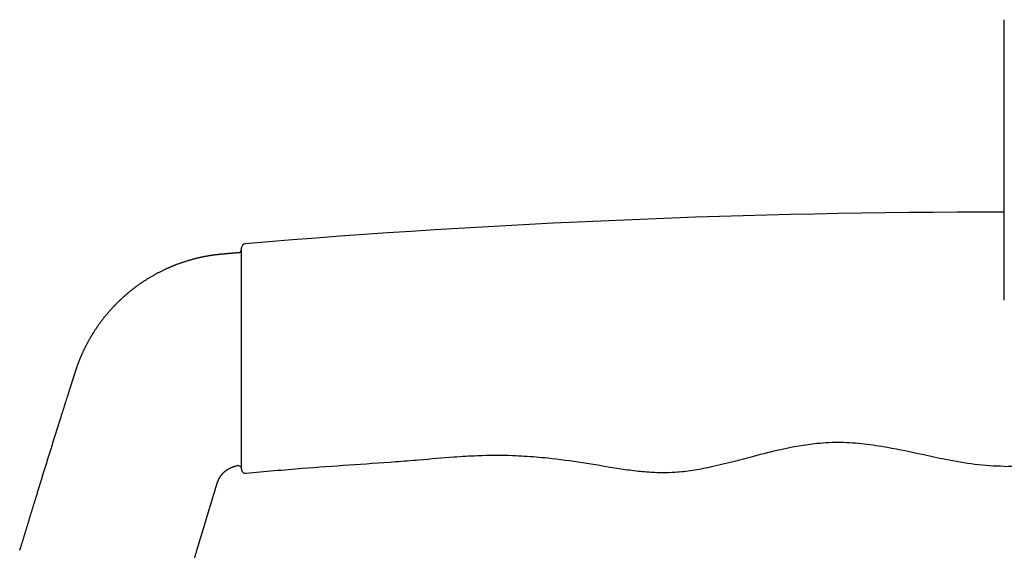
# Model space of a CAD drawing. Extents: x 0 to 210, y 0 to 297.
# Drawn here: x 154 to 164, y 258 to 263 of the extents above; entities that cross this region are included whole.
import ezdxf

# ---------------------------------------------------------------- set-up
doc = ezdxf.new("R2010")
doc.units = 0
doc.linetypes.add('CENTER2', pattern=[28.575, 19.05, -3.175, 3.175, -3.175])
doc.layers.add('1', color=3, linetype='CONTINUOUS')

# ---------------------------------------------------------------- blocks, each defined once
blk = doc.blocks.new('G', base_point=(90.3082, 73.7265))
at = {"layer": '1', "color": 0, "linetype": 'CENTER2'}
blk.add_line((163.8078, 209.3972), (163.8078, 262.9551), dxfattribs=at)
at = {"layer": '1', "color": 0, "linetype": 'CONTINUOUS'}
for p, q in [((156.3078, 259.4975), (156.3078, 260.7106)), ((156.3078, 258.5362), (156.3078, 259.4975)), ((154.1281, 257.7379), (154.1333, 257.7554))]:
    blk.add_line(p, q, dxfattribs=at)
for centre, radius, start, end in [((163.8079, 171.479), 89.5844, 90.000032, 94.777939), ((156.2745, 260.6962), 0.0333, 274.83362, 0), ((156.3495, 260.7106), 0.0417, 94.775, 179.99069), ((156.2745, 258.5375), 0.0333, 0.00007, 98.69566), ((156.3496, 258.5363), 0.0418, 178.38708, 274.80003)]:
    blk.add_arc(centre, radius, start, end, dxfattribs=at)
for points, degree, knots in [([(156.2773, 260.663), (156.2531, 260.6609), (156.2289, 260.6589), (156.2047, 260.6568), (156.1804, 260.6547), (156.1562, 260.6527), (156.1043, 260.6489), (156.0526, 260.6433), (156.0011, 260.6359), (155.9499, 260.6267), (155.9227, 260.6213), (155.8415, 260.6035), (155.7613, 260.5812), (155.6825, 260.5544), (155.6053, 260.5232), (155.5546, 260.5005), (155.4551, 260.4514), (155.3594, 260.3949), (155.2682, 260.3315), (155.1821, 260.2614), (155.1404, 260.2248), (155.0598, 260.1485), (154.985, 260.0663), (154.9166, 259.9788), (154.855, 259.8865), (154.8259, 259.8392), (154.785, 259.7667), (154.7482, 259.692), (154.7157, 259.6154), (154.6875, 259.5372), (154.6791, 259.5108), (154.6622, 259.458), (154.6453, 259.4052), (154.6285, 259.3524), (154.6117, 259.2996), (154.6033, 259.2732), (154.5781, 259.1939), (154.553, 259.1147), (154.528, 259.0354), (154.5031, 258.9561), (154.4864, 258.9032), (154.4367, 258.7446), (154.3873, 258.5859), (154.3381, 258.427), (154.2892, 258.2681), (154.2567, 258.1622), (154.2244, 258.0562), (154.1921, 257.9501), (154.16, 257.844), (154.1281, 257.7379)], 9, [0.0076776, 0.0076776, 0.0076776, 0.0076776, 0.0076776, 0.0076776, 0.0076776, 0.0076776, 0.0076776, 0.0076776, 0.0625, 0.0625, 0.0625, 0.0625, 0.0625, 0.125, 0.125, 0.125, 0.125, 0.125, 0.25, 0.25, 0.25, 0.25, 0.25, 0.375, 0.375, 0.375, 0.375, 0.375, 0.5, 0.5, 0.5, 0.5, 0.5, 0.5625, 0.5625, 0.5625, 0.5625, 0.5625, 0.625, 0.625, 0.625, 0.625, 0.625, 0.75, 0.75, 0.75, 0.75, 0.75, 1, 1, 1, 1, 1, 1, 1, 1, 1, 1]), ([(163.8078, 258.5634), (163.7109, 258.5634), (163.5169, 258.5784), (163.2493, 258.6254), (162.9648, 258.6864), (162.6994, 258.7436), (162.4311, 258.7851), (162.1986, 258.8023), (161.9222, 258.7887), (161.6368, 258.7365), (161.364, 258.6677), (161.1338, 258.6062), (160.934, 258.5567), (160.7427, 258.5202), (160.588, 258.5024), (160.4521, 258.4982), (160.3178, 258.5032), (160.1661, 258.5175), (159.9417, 258.5504), (159.6607, 258.6005), (159.3575, 258.6413), (159.1272, 258.6604), (158.8967, 258.6716), (158.6659, 258.6702), (158.3592, 258.6514), (158.0917, 258.6279), (157.7476, 258.5996), (157.365, 258.5748), (156.8745, 258.5394), (156.5374, 258.5105), (156.3531, 258.4946)], 3, [0, 0, 0, 0, 1.746399, 3.492943, 4.889691, 6.98332, 8.378713, 9.774831, 11.172455, 13.350761, 14.987751, 16.235963, 17.639864, 18.691455, 19.74099, 20.439463, 21.137046, 22.159289, 23.180111, 25.218291, 27.298145, 28.683923, 29.376415, 31.452162, 32.834529, 34.906459, 36.287383, 39.048752, 41.807647, 45.138369, 45.138369, 45.138369, 45.138369]), ([(163.8078, 258.5634), (163.9048, 258.5634), (164.0987, 258.5784), (164.3664, 258.6254), (164.6509, 258.6864), (164.9163, 258.7436), (165.1846, 258.7851), (165.417, 258.8023), (165.6935, 258.7887), (165.9789, 258.7365), (166.2517, 258.6677), (166.4819, 258.6062), (166.6816, 258.5567), (166.873, 258.5202), (167.0277, 258.5024), (167.1636, 258.4982), (167.2979, 258.5032), (167.4495, 258.5175), (167.6739, 258.5504), (167.955, 258.6005), (168.2582, 258.6413), (168.4884, 258.6604), (168.719, 258.6716), (168.9497, 258.6702), (169.2564, 258.6514), (169.524, 258.6279), (169.8681, 258.5996), (170.2507, 258.5748), (170.7411, 258.5394), (171.0782, 258.5105), (171.2626, 258.4946)], 3, [0, 0, 0, 0, 1.746399, 3.492943, 4.889691, 6.98332, 8.378713, 9.774831, 11.172455, 13.350761, 14.987751, 16.235963, 17.639864, 18.691455, 19.74099, 20.439463, 21.137046, 22.159289, 23.180111, 25.218291, 27.298145, 28.683923, 29.376415, 31.452162, 32.834529, 34.906459, 36.287383, 39.048752, 41.807647, 45.138369, 45.138369, 45.138369, 45.138369]), ([(155.87, 257.7379), (155.8781, 257.7647), (155.8862, 257.7914), (155.8943, 257.8182), (155.9024, 257.8449), (155.9105, 257.8717), (155.9226, 257.9118), (155.9348, 257.9519), (155.9469, 257.992), (155.9591, 258.0322), (155.9631, 258.0455), (155.9692, 258.0656), (155.9752, 258.0857), (155.9813, 258.1057), (155.9874, 258.1258), (155.9894, 258.1325), (155.9935, 258.1459), (155.9975, 258.1592), (156.0016, 258.1726), (156.0056, 258.186), (156.0076, 258.1927), (156.0137, 258.2127), (156.0198, 258.2328), (156.0258, 258.2529), (156.0319, 258.2729), (156.036, 258.2863), (156.0441, 258.3131), (156.0522, 258.3398), (156.0602, 258.3666), (156.0683, 258.3933), (156.0717, 258.407), (156.082, 258.4331), (156.0954, 258.4578), (156.1119, 258.4806), (156.1311, 258.5011), (156.1413, 258.5107), (156.1575, 258.5242), (156.1748, 258.5361), (156.1932, 258.5463), (156.2125, 258.5546), (156.219, 258.5572), (156.2281, 258.5605), (156.2373, 258.5634), (156.2467, 258.5659), (156.2562, 258.568), (156.2588, 258.5686), (156.2615, 258.5691), (156.2641, 258.5696), (156.2668, 258.57), (156.2695, 258.5704)], 9, [0, 0, 0, 0, 0, 0, 0, 0, 0, 0, 0.25, 0.25, 0.25, 0.25, 0.25, 0.375, 0.375, 0.375, 0.375, 0.375, 0.4375, 0.4375, 0.4375, 0.4375, 0.4375, 0.5, 0.5, 0.5, 0.5, 0.5, 0.625, 0.625, 0.625, 0.625, 0.625, 0.75, 0.75, 0.75, 0.75, 0.75, 0.875, 0.875, 0.875, 0.875, 0.875, 0.9375, 0.9375, 0.9375, 0.9375, 0.9375, 0.9616509, 0.9616509, 0.9616509, 0.9616509, 0.9616509, 0.9616509, 0.9616509, 0.9616509, 0.9616509, 0.9616509]), ([(155.6411, 255.1926), (155.6411, 255.3194), (155.6411, 255.4462), (155.6411, 255.5732), (155.6411, 255.7003), (155.6411, 255.8277), (155.6411, 256.059), (155.6411, 256.2911), (155.6411, 256.3953), (155.6411, 256.4997), (155.6411, 256.6043), (155.6411, 256.732), (155.6411, 256.86), (155.6411, 256.8831), (155.6411, 256.9061), (155.6411, 256.9292), (155.6411, 256.9531), (155.6411, 256.977), (155.6412, 256.9779), (155.6411, 256.9788), (155.6409, 256.9797), (155.641, 256.981), (155.6413, 256.9823), (155.6414, 256.9828), (155.6416, 256.9832), (155.6418, 256.9837), (155.6423, 256.9854), (155.6428, 256.9872), (155.6432, 256.9885), (155.6436, 256.9898), (155.644, 256.991), (155.6482, 257.005), (155.6524, 257.0189), (155.6563, 257.0316), (155.6601, 257.0442), (155.6639, 257.0569), (155.6961, 257.1631), (155.7283, 257.2694), (155.7566, 257.3632), (155.785, 257.4569), (155.8133, 257.5506), (155.8417, 257.6442), (155.87, 257.7379)], 7, [0.6622378, 0.6622378, 0.6622378, 0.6622378, 0.6622378, 0.6622378, 0.6622378, 0.6622378, 0.78, 0.78, 0.78, 0.78, 0.78, 0.875612, 0.875612, 0.875612, 0.875612, 0.875612, 0.8966, 0.8966, 0.8966, 0.8966, 0.8966, 0.8973995, 0.8973995, 0.8973995, 0.8973995, 0.8973995, 0.8978305, 0.8978305, 0.8978305, 0.8978305, 0.8978305, 0.8990609, 0.8990609, 0.8990609, 0.8990609, 0.8990609, 0.911076, 0.911076, 0.911076, 0.911076, 0.911076, 1, 1, 1, 1, 1, 1, 1, 1])]:
    blk.add_open_spline(points, degree=degree, knots=knots, dxfattribs=at)

msp = doc.modelspace()

# ---------------------------------------------------------------- block references
at = {"layer": '1', "color": 3, "linetype": 'CONTINUOUS'}
msp.add_blockref('G', (90.3082, 73.7265), dxfattribs=at)

doc.saveas('drawing.dxf')
